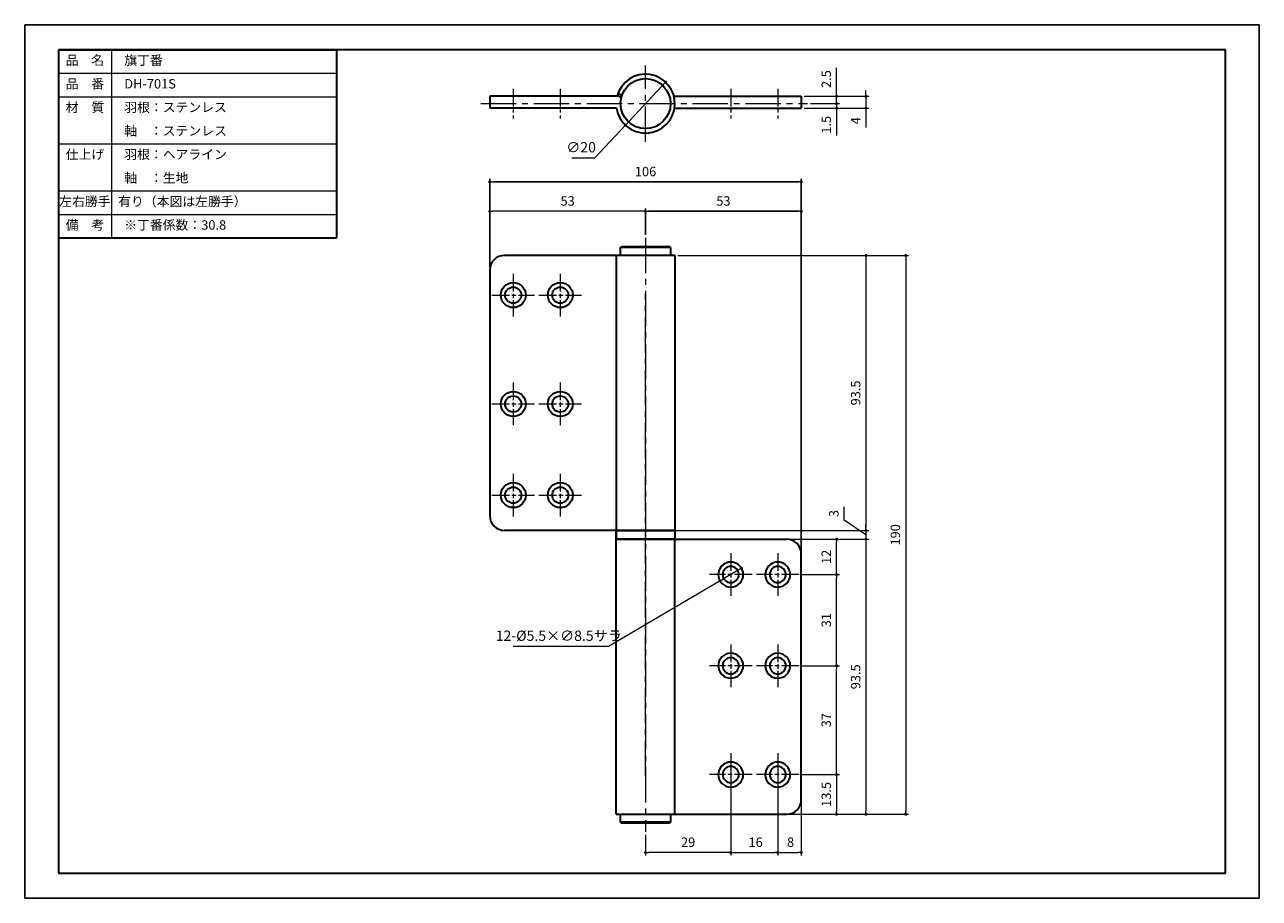
# Model space of a CAD drawing. Units: millimetres. Extents: x 420 to 840, y 0 to 297.
import ezdxf

# ---------------------------------------------------------------- set-up
doc = ezdxf.new("R2010")
doc.units = ezdxf.units.MM
doc.header["$PDSIZE"] = -3
for name, pattern in [('AM_ISO08W050x2', [9, 6, -0.75, 1.5, -0.75]), ('中心線1', [18, 12, -2, 2, -2]), ('中線', [2, 1, 1]), ('寸法線', [2, 1, 1]), ('文字', [2, 1, 1]), ('細線', [2, 1, 1])]:
    doc.linetypes.add(name, pattern=pattern)
for name, color, linetype, lineweight in [('AM_0', 7, '中線', 30), ('AM_2', 1, '細線', 13), ('AM_5', 3, '寸法線', 13), ('AM_6', 2, '文字', 13), ('AM_7', 4, '中心線1', 13), ('waku', 7, 'Continuous', 35)]:
    doc.layers.add(name, color=color, linetype=linetype, lineweight=lineweight)
doc.layers.add('size', color=5, linetype='Continuous', lineweight=25, plot=False)
doc.styles.get("Standard").update_dxf_attribs({"font": 'romans.shx', "width": 0.7, "bigfont": 'extfont.shx'})
doc.dimstyles.new('SYS$0', dxfattribs={"dimtxt": 3.2, "dimasz": 1, "dimexe": 1, "dimexo": 1, "dimgap": 1.5, "dimtad": 1, "dimdsep": 46, "dimtxsty": 'STANDARD', "dimblk": 'DOT', "dimcen": 0, "dimclrd": 256, "dimclre": 256, "dimclrt": 2, "dimadec": 0, "dimazin": 2, "dimtp": 0.1, "dimtm": 0.1, "dimtfac": 0.71, "dimtmove": 0, "dimatfit": 3, "dimldrblk": 'OPEN30', "dimfxl": 1, "dimlwd": -1, "dimlwe": -1, "dimarcsym": 0})
doc.dimstyles.new('SYS$3', dxfattribs={"dimtxt": 3.5, "dimasz": 2, "dimexe": 1, "dimexo": 1, "dimgap": 1.5, "dimtad": 1, "dimtoh": 1, "dimdsep": 46, "dimtxsty": 'STANDARD', "dimblk": 'OPEN30', "dimcen": 0, "dimclrd": 256, "dimclre": 256, "dimclrt": 2, "dimadec": 0, "dimazin": 2, "dimtp": 0.1, "dimtm": 0.1, "dimtfac": 0.71, "dimtofl": 0, "dimtmove": 0, "dimatfit": 3, "dimfxl": 1, "dimlwd": -1, "dimlwe": -1, "dimarcsym": 0})

# ---------------------------------------------------------------- blocks, each defined once
blk = doc.blocks.new('_Dot')
at = {"color": 0, "linetype": 'ByBlock', "lineweight": -2}
blk.add_line((-0.5, 0), (-1, 0), dxfattribs=at)
at = {"color": 0, "linetype": 'ByBlock', "const_width": 0.5}
blk.add_lwpolyline([(-0.25, 0, 1), (0.25, 0, 1)], format="xyb", close=True, dxfattribs=at)
blk = doc.blocks.new('*D33')
at = {"layer": 'AM_5'}
for p, q in [((698.78, 128.55), (698.78, 133.04)), ((706.2, 123.56), (698.78, 128.55)), ((706.2, 126.06), (706.2, 127.06)), ((640.71, 125.06), (707.2, 125.06)), ((678.71, 122.06), (707.2, 122.06)), ((706.2, 125.06), (706.2, 122.06)), ((706.2, 125.06), (706.2, 122.06)), ((706.2, 121.06), (706.2, 120.06))]:
    blk.add_line(p, q, dxfattribs=at)
at = {"layer": 'Defpoints', "color": 0}
for p in [(639.71, 125.06), (677.71, 122.06), (706.2, 122.06)]:
    blk.add_point(p, dxfattribs=at)
at = {"layer": 'AM_5'}
for p, rotation in [((706.2, 125.06), 270), ((706.2, 122.06), 90)]:
    blk.add_blockref('_Dot', p, dxfattribs=dict(at, rotation=rotation))
at = {"layer": 'AM_5', "color": 2, "insert": (695.68, 130.79), "char_height": 3.2, "attachment_point": 5, "rotation": 90}
blk.add_mtext('3', dxfattribs=at)
blk = doc.blocks.new('_OPEN30')
at = {"color": 0, "linetype": 'ByBlock'}
for p, q in [((-1, 0.27), (0, 0)), ((0, 0), (-1, -0.27)), ((0, 0), (-1, 0))]:
    blk.add_line(p, q, dxfattribs=at)
blk = doc.blocks.new('*D35')
at = {"layer": 'AM_5'}
for p, q in [((687.96, 110.06), (697.2, 110.06)), ((696.2, 80.06), (696.2, 109.06)), ((684.45, 79.06), (697.2, 79.06))]:
    blk.add_line(p, q, dxfattribs=at)
at = {"layer": 'Defpoints', "color": 0}
for p in [(686.96, 110.06), (696.2, 110.06), (683.45, 79.06)]:
    blk.add_point(p, dxfattribs=at)
at = {"layer": 'AM_5'}
for p, rotation in [((696.2, 110.06), 90), ((696.2, 79.06), 270)]:
    blk.add_blockref('_Dot', p, dxfattribs=dict(at, rotation=rotation))
at = {"layer": 'AM_5', "color": 2, "insert": (693.1, 94.56), "char_height": 3.2, "attachment_point": 5, "rotation": 90}
blk.add_mtext('31', dxfattribs=at)
blk = doc.blocks.new('*D36')
at = {"layer": 'AM_5'}
for p, q in [((684.45, 79.06), (697.2, 79.06)), ((696.2, 43.06), (696.2, 78.06)), ((684.45, 42.06), (697.2, 42.06))]:
    blk.add_line(p, q, dxfattribs=at)
at = {"layer": 'Defpoints', "color": 0}
for p in [(683.45, 79.06), (696.2, 79.06), (683.45, 42.06)]:
    blk.add_point(p, dxfattribs=at)
at = {"layer": 'AM_5'}
for p, rotation in [((696.2, 79.06), 90), ((696.2, 42.06), 270)]:
    blk.add_blockref('_Dot', p, dxfattribs=dict(at, rotation=rotation))
at = {"layer": 'AM_5', "color": 2, "insert": (693.1, 60.56), "char_height": 3.2, "attachment_point": 5, "rotation": 90}
blk.add_mtext('37', dxfattribs=at)
blk = doc.blocks.new('*D37')
at = {"layer": 'AM_5'}
for p, q in [((678.71, 122.06), (697.2, 122.06)), ((696.2, 111.06), (696.2, 121.06)), ((684.45, 110.06), (697.2, 110.06))]:
    blk.add_line(p, q, dxfattribs=at)
at = {"layer": 'Defpoints', "color": 0}
for p in [(677.71, 122.06), (696.2, 122.06), (683.45, 110.06)]:
    blk.add_point(p, dxfattribs=at)
at = {"layer": 'AM_5'}
for p, rotation in [((696.2, 122.06), 90), ((696.2, 110.06), 270)]:
    blk.add_blockref('_Dot', p, dxfattribs=dict(at, rotation=rotation))
at = {"layer": 'AM_5', "color": 2, "insert": (693.1, 116.06), "char_height": 3.2, "attachment_point": 5, "rotation": 90}
blk.add_mtext('12', dxfattribs=at)
blk = doc.blocks.new('GENDOT')
blk.add_line((0, 0), (-1, 0))
at = {"const_width": 0.25}
blk.add_lwpolyline([(-0.125, 0, 1), (0.125, 0, 1)], format="xyb", close=True, dxfattribs=at)
blk = doc.blocks.new('*D39')
at = {"layer": 'AM_5'}
for p, q in [((636.66, 276), (625.73, 264.32)), ((624.37, 262.86), (613.87, 251.63)), ((613.87, 251.63), (606.18, 251.63))]:
    blk.add_line(p, q, dxfattribs=at)
at = {"layer": 'Defpoints', "color": 0}
for p in [(638.03, 277.46), (624.37, 262.86)]:
    blk.add_point(p, dxfattribs=at)
at = {"layer": 'AM_5', "xscale": 2, "yscale": 2, "zscale": 2}
for p, rotation in [((638.03, 277.46), 46.91070006292367), ((624.37, 262.86), 226.9107000629237)]:
    blk.add_blockref('GENDOT', p, dxfattribs=dict(at, rotation=rotation))
at = {"layer": 'AM_5', "color": 2, "insert": (609.28, 254.88), "char_height": 3.5, "attachment_point": 5}
blk.add_mtext('∅20', dxfattribs=at)
blk = doc.blocks.new('*D41')
at = {"layer": 'AM_5'}
for p, q in [((578.2, 214.56), (578.2, 234.56)), ((630.2, 233.56), (579.2, 233.56)), ((631.2, 225.56), (631.2, 234.56))]:
    blk.add_line(p, q, dxfattribs=at)
at = {"layer": 'Defpoints', "color": 0}
for p in [(578.2, 233.56), (631.2, 224.56), (578.2, 213.56)]:
    blk.add_point(p, dxfattribs=at)
at = {"layer": 'AM_5', "rotation": 180}
blk.add_blockref('_Dot', (578.2, 233.56), dxfattribs=at)
at = {"layer": 'AM_5'}
blk.add_blockref('_Dot', (631.2, 233.56), dxfattribs=at)
at = {"layer": 'AM_5', "color": 2, "insert": (604.7, 236.66), "char_height": 3.2, "attachment_point": 5}
blk.add_mtext('53', dxfattribs=at)
blk = doc.blocks.new('*D43')
at = {"layer": 'AM_5'}
for p, q in [((687.31, 270.16), (697.2, 270.16)), ((696.2, 271.16), (696.2, 272.16)), ((696.2, 270.16), (696.2, 268.66)), ((685.2, 268.66), (697.2, 268.66)), ((696.2, 267.66), (696.2, 259.29))]:
    blk.add_line(p, q, dxfattribs=at)
at = {"layer": 'Defpoints', "color": 0}
for p in [(686.31, 270.16), (684.2, 268.66), (696.2, 268.66)]:
    blk.add_point(p, dxfattribs=at)
at = {"layer": 'AM_5'}
for p, rotation in [((696.2, 270.16), 270), ((696.2, 268.66), 90)]:
    blk.add_blockref('_Dot', p, dxfattribs=dict(at, rotation=rotation))
at = {"layer": 'AM_5', "color": 2, "insert": (693.1, 262.97), "char_height": 3.2, "attachment_point": 5, "rotation": 90}
blk.add_mtext('1.5', dxfattribs=at)
blk = doc.blocks.new('*D44')
at = {"layer": 'AM_5'}
for p, q in [((696.2, 273.66), (696.2, 282.35)), ((685.2, 272.66), (697.2, 272.66)), ((687.31, 270.16), (697.2, 270.16)), ((696.2, 270.16), (696.2, 272.66)), ((696.2, 269.16), (696.2, 268.16))]:
    blk.add_line(p, q, dxfattribs=at)
at = {"layer": 'Defpoints', "color": 0}
for p in [(684.2, 272.66), (686.31, 270.16), (696.2, 272.66)]:
    blk.add_point(p, dxfattribs=at)
at = {"layer": 'AM_5'}
for p, rotation in [((696.2, 272.66), 270), ((696.2, 270.16), 90)]:
    blk.add_blockref('_Dot', p, dxfattribs=dict(at, rotation=rotation))
at = {"layer": 'AM_5', "color": 2, "insert": (693.1, 278.51), "char_height": 3.2, "attachment_point": 5, "rotation": 90}
blk.add_mtext('2.5', dxfattribs=at)
blk = doc.blocks.new('*D45')
at = {"layer": 'AM_5'}
for p, q in [((706.2, 273.66), (706.2, 274.66)), ((685.2, 272.66), (707.2, 272.66)), ((706.2, 272.66), (706.2, 268.66)), ((685.2, 268.66), (707.2, 268.66)), ((706.2, 267.66), (706.2, 262.06))]:
    blk.add_line(p, q, dxfattribs=at)
at = {"layer": 'Defpoints', "color": 0}
for p in [(684.2, 272.66), (684.2, 268.66), (706.2, 268.66)]:
    blk.add_point(p, dxfattribs=at)
at = {"layer": 'AM_5'}
for p, rotation in [((706.2, 272.66), 270), ((706.2, 268.66), 90)]:
    blk.add_blockref('_Dot', p, dxfattribs=dict(at, rotation=rotation))
at = {"layer": 'AM_5', "color": 2, "insert": (703.1, 264.36), "char_height": 3.2, "attachment_point": 5, "rotation": 90}
blk.add_mtext('4', dxfattribs=at)
blk = doc.blocks.new('*D48')
at = {"layer": 'AM_5'}
for p, q in [((642.2, 218.56), (720.71, 218.56)), ((719.71, 217.56), (719.71, 29.56)), ((678.71, 28.56), (720.71, 28.56))]:
    blk.add_line(p, q, dxfattribs=at)
at = {"layer": 'Defpoints', "color": 0}
for p in [(641.2, 218.56), (677.71, 28.56), (719.71, 28.56)]:
    blk.add_point(p, dxfattribs=at)
at = {"layer": 'AM_5'}
for p, rotation in [((719.71, 218.56), 90), ((719.71, 28.56), 270)]:
    blk.add_blockref('_Dot', p, dxfattribs=dict(at, rotation=rotation))
at = {"layer": 'AM_5', "color": 2, "insert": (716.61, 123.56), "char_height": 3.2, "attachment_point": 5, "rotation": 90}
blk.add_mtext('190', dxfattribs=at)
blk = doc.blocks.new('*D32')
at = {"layer": 'AM_5'}
for p, q in [((683.71, 122.06), (707.2, 122.06)), ((706.2, 121.06), (706.2, 29.56)), ((680.2, 28.56), (707.2, 28.56))]:
    blk.add_line(p, q, dxfattribs=at)
at = {"layer": 'Defpoints', "color": 0}
for p in [(682.71, 122.06), (679.2, 28.56), (706.2, 28.56)]:
    blk.add_point(p, dxfattribs=at)
at = {"layer": 'AM_5'}
for p, rotation in [((706.2, 122.06), 90), ((706.2, 28.56), 270)]:
    blk.add_blockref('_Dot', p, dxfattribs=dict(at, rotation=rotation))
at = {"layer": 'AM_5', "color": 2, "insert": (703.1, 75.31), "char_height": 3.2, "attachment_point": 5, "rotation": 90}
blk.add_mtext('93.5', dxfattribs=at)
blk = doc.blocks.new('*U246')
at = {"layer": 'AM_0', "extrusion": (0, 0, -1)}
for radius in [4.25, 2.75]:
    blk.add_circle((-17.92, 196.08), radius, dxfattribs=at)
at = {"layer": 'AM_7', "linetype": 'AM_ISO08W050x2'}
for p, q in [((17.92, 188.83), (17.92, 203.33)), ((25.17, 196.08), (10.67, 196.08))]:
    blk.add_line(p, q, dxfattribs=at)
blk = doc.blocks.new('*U247')
at = {"layer": 'AM_0', "extrusion": (0, 0, -1)}
for radius in [4.25, 2.75]:
    blk.add_circle((-54.92, 212.08), radius, dxfattribs=at)
at = {"layer": 'AM_7', "linetype": 'AM_ISO08W050x2'}
for p, q in [((54.92, 204.83), (54.92, 219.33)), ((62.17, 212.08), (47.67, 212.08))]:
    blk.add_line(p, q, dxfattribs=at)
blk = doc.blocks.new('*U248')
at = {"layer": 'AM_0', "extrusion": (0, 0, -1)}
for radius in [4.25, 2.75]:
    blk.add_circle((-54.92, 196.08), radius, dxfattribs=at)
at = {"layer": 'AM_7', "linetype": 'AM_ISO08W050x2'}
for p, q in [((54.92, 188.83), (54.92, 203.33)), ((62.17, 196.08), (47.67, 196.08))]:
    blk.add_line(p, q, dxfattribs=at)
blk = doc.blocks.new('*U249')
at = {"layer": 'AM_0', "extrusion": (0, 0, -1)}
for radius in [4.25, 2.75]:
    blk.add_circle((-17.92, 212.08), radius, dxfattribs=at)
at = {"layer": 'AM_7', "linetype": 'AM_ISO08W050x2'}
for p, q in [((17.92, 204.83), (17.92, 219.33)), ((25.17, 212.08), (10.67, 212.08))]:
    blk.add_line(p, q, dxfattribs=at)
blk = doc.blocks.new('*D256')
at = {"layer": 'AM_5'}
for p, q in [((660.2, 45.81), (660.2, 14.56)), ((676.2, 45.81), (676.2, 14.56)), ((661.2, 15.56), (675.2, 15.56))]:
    blk.add_line(p, q, dxfattribs=at)
at = {"layer": 'Defpoints', "color": 0}
for p in [(660.2, 46.81), (676.2, 46.81), (676.2, 15.56)]:
    blk.add_point(p, dxfattribs=at)
at = {"layer": 'AM_5', "rotation": 180}
blk.add_blockref('_Dot', (660.2, 15.56), dxfattribs=at)
at = {"layer": 'AM_5'}
blk.add_blockref('_Dot', (676.2, 15.56), dxfattribs=at)
at = {"layer": 'AM_5', "color": 2, "insert": (668.66, 18.66), "char_height": 3.2, "attachment_point": 5}
blk.add_mtext('16', dxfattribs=at)
blk = doc.blocks.new('*D257')
at = {"layer": 'AM_5'}
for p, q in [((676.2, 45.81), (676.2, 14.56)), ((684.2, 32.56), (684.2, 14.56)), ((677.2, 15.56), (683.2, 15.56))]:
    blk.add_line(p, q, dxfattribs=at)
at = {"layer": 'Defpoints', "color": 0}
for p in [(676.2, 46.81), (684.2, 33.56), (684.2, 15.56)]:
    blk.add_point(p, dxfattribs=at)
at = {"layer": 'AM_5', "rotation": 180}
blk.add_blockref('_Dot', (676.2, 15.56), dxfattribs=at)
at = {"layer": 'AM_5'}
blk.add_blockref('_Dot', (684.2, 15.56), dxfattribs=at)
at = {"layer": 'AM_5', "color": 2, "insert": (680.54, 18.66), "char_height": 3.2, "attachment_point": 5}
blk.add_mtext('8', dxfattribs=at)
blk = doc.blocks.new('*D258')
at = {"layer": 'AM_5'}
for p, q in [((660.2, 45.81), (660.2, 14.56)), ((631.2, 21.56), (631.2, 14.56)), ((659.2, 15.56), (632.2, 15.56))]:
    blk.add_line(p, q, dxfattribs=at)
at = {"layer": 'Defpoints', "color": 0}
for p in [(660.2, 46.81), (631.2, 22.56), (631.2, 15.56)]:
    blk.add_point(p, dxfattribs=at)
at = {"layer": 'AM_5', "rotation": 180}
blk.add_blockref('_Dot', (631.2, 15.56), dxfattribs=at)
at = {"layer": 'AM_5'}
blk.add_blockref('_Dot', (660.2, 15.56), dxfattribs=at)
at = {"layer": 'AM_5', "color": 2, "insert": (645.7, 18.66), "char_height": 3.2, "attachment_point": 5}
blk.add_mtext('29', dxfattribs=at)
blk = doc.blocks.new('*D259')
at = {"layer": 'AM_5'}
for p, q in [((642.2, 218.56), (707.2, 218.56)), ((706.2, 217.56), (706.2, 126.06)), ((642.2, 125.06), (707.2, 125.06))]:
    blk.add_line(p, q, dxfattribs=at)
at = {"layer": 'Defpoints', "color": 0}
for p in [(641.2, 218.56), (641.2, 125.06), (706.2, 125.06)]:
    blk.add_point(p, dxfattribs=at)
at = {"layer": 'AM_5'}
for p, rotation in [((706.2, 218.56), 90), ((706.2, 125.06), 270)]:
    blk.add_blockref('_Dot', p, dxfattribs=dict(at, rotation=rotation))
at = {"layer": 'AM_5', "color": 2, "insert": (703.1, 171.81), "char_height": 3.2, "attachment_point": 5, "rotation": 90}
blk.add_mtext('93.5', dxfattribs=at)
blk = doc.blocks.new('*D260')
at = {"layer": 'AM_5'}
for p, q in [((662.14, 111.2), (658.26, 108.92)), ((656.54, 107.9), (618.64, 85.56)), ((618.64, 85.56), (586.2, 85.56))]:
    blk.add_line(p, q, dxfattribs=at)
at = {"layer": 'Defpoints', "color": 0}
for p in [(663.86, 112.22), (656.54, 107.9)]:
    blk.add_point(p, dxfattribs=at)
at = {"layer": 'AM_5', "xscale": 2, "yscale": 2, "zscale": 2}
for p, rotation in [((656.54, 107.9), 210.5210903777859), ((663.86, 112.22), 30.52109037778592)]:
    blk.add_blockref('GENDOT', p, dxfattribs=dict(at, rotation=rotation))
at = {"layer": 'AM_5', "color": 2, "insert": (601.67, 88.81), "char_height": 3.5, "attachment_point": 5}
blk.add_mtext('12-%%C5.5×∅8.5サラ', dxfattribs=at)
blk = doc.blocks.new('*D261')
at = {"layer": 'AM_5'}
for p, q in [((684.45, 42.06), (697.2, 42.06)), ((696.2, 41.06), (696.2, 29.56)), ((680.2, 28.56), (697.2, 28.56))]:
    blk.add_line(p, q, dxfattribs=at)
at = {"layer": 'Defpoints', "color": 0}
for p in [(683.45, 42.06), (679.2, 28.56), (696.2, 28.56)]:
    blk.add_point(p, dxfattribs=at)
at = {"layer": 'AM_5'}
for p, rotation in [((696.2, 42.06), 90), ((696.2, 28.56), 270)]:
    blk.add_blockref('_Dot', p, dxfattribs=dict(at, rotation=rotation))
at = {"layer": 'AM_5', "color": 2, "insert": (693.1, 35.31), "char_height": 3.2, "attachment_point": 5, "rotation": 90}
blk.add_mtext('13.5', dxfattribs=at)

msp = doc.modelspace()

# ---------------------------------------------------------------- linework, layer by layer
at = {"layer": 'AM_0'}
for p, q in [((431.5, 288.5), (431.5, 224.5)), ((431.5, 288.5), (526.07, 288.5)), ((526.07, 288.5), (526.07, 224.5)), ((621.312, 272.661), (578.199, 272.661)), ((578.199, 272.661), (578.199, 268.661)), ((641.086, 272.661), (684.199, 272.661)), ((621.312, 268.661), (578.199, 268.661)), ((641.086, 268.661), (684.199, 268.661)), ((431.5, 224.5), (526.07, 224.5)), ((641.199, 218.56), (583.199, 218.56)), ((621.199, 218.596), (621.199, 125.06)), ((622.699, 221.26), (622.999, 221.56)), ((639.699, 221.26), (622.699, 221.26)), ((622.699, 218.56), (622.699, 221.26)), ((639.699, 218.56), (622.699, 218.56)), ((622.999, 221.56), (639.399, 221.56)), ((639.699, 221.26), (639.399, 221.56)), ((639.699, 221.26), (639.699, 218.56)), ((641.199, 218.56), (641.199, 125.06)), ((578.199, 213.56), (578.199, 130.06)), ((641.199, 125.06), (583.199, 125.06)), ((621.199, 125.06), (621.199, 122.06)), ((621.199, 122.06), (679.199, 122.06)), ((621.199, 28.56), (621.199, 122.06)), ((641.199, 125.06), (641.199, 122.06)), ((641.199, 28.56), (641.199, 122.06)), ((684.199, 33.56), (684.199, 117.06)), ((621.199, 28.56), (679.199, 28.56)), ((639.699, 25.86), (622.699, 25.86))]:
    msp.add_line(p, q, dxfattribs=at)
at = {"layer": 'AM_0', "ltscale": 0.5}
for p, q in [((623.185, 272.994), (621.771, 273.494)), ((684.199, 272.661), (684.199, 268.661))]:
    msp.add_line(p, q, dxfattribs=at)
at = {"layer": 'AM_0'}
for points in [[(641.199, 125.06), (641.199, 122.06), (621.199, 122.06), (621.199, 125.06)], [(622.699, 25.86), (622.699, 28.56), (639.699, 28.56), (639.699, 25.86), (639.399, 25.56), (622.999, 25.56)]]:
    msp.add_lwpolyline(points, close=True, dxfattribs=at)
msp.add_circle((631.199, 270.161), 8.5, dxfattribs=at)
at = {"layer": 'AM_0', "extrusion": (0, 0, -1)}
for centre, radius in [((-660.199, 110.06), 4.25), ((-676.199, 110.06), 4.25), ((-660.199, 110.06), 2.75), ((-676.199, 110.06), 2.75), ((-660.199, 79.06), 4.25), ((-660.199, 79.06), 2.75), ((-676.199, 79.06), 4.25), ((-676.199, 79.06), 2.75), ((-660.199, 42.06), 4.25), ((-676.199, 42.06), 4.25), ((-660.199, 42.06), 2.75), ((-676.199, 42.06), 2.75)]:
    msp.add_circle(centre, radius, dxfattribs=at)
at = {"layer": 'AM_0'}
for centre, radius, start, end in [((631.199, 270.161), 10, 188.62693, 165.55301), ((621.312, 268.661), 4, 65.47404, 90), ((583.199, 213.56), 5, 90, 180), ((583.199, 130.06), 5, 180, 270), ((679.199, 117.06), 5, 0, 90), ((679.199, 33.56), 5, 270, 0)]:
    msp.add_arc(centre, radius, start, end, dxfattribs=at)
at = {"layer": 'AM_0', "ltscale": 0.5}
msp.add_arc((641.086, 268.661), 4, 90, 92.91003, dxfattribs=at)
at = {"layer": 'AM_2'}
for p, q in [((449.5, 288.5), (449.5, 224.5)), ((431.5, 280.5), (526.07, 280.5)), ((431.5, 272.5), (526.07, 272.5)), ((431.5, 256.5), (526.07, 256.5)), ((431.5, 240.5), (526.07, 240.5)), ((431.5, 232.5), (526.07, 232.5))]:
    msp.add_line(p, q, dxfattribs=at)
at = {"layer": 'AM_7'}
for p, q in [((631.199, 257.161), (631.199, 283.161)), ((575.199, 270.161), (686.31, 270.161)), ((631.199, 224.56), (631.199, 22.56)), ((631.199, 41.56), (631.199, 205.56))]:
    msp.add_line(p, q, dxfattribs=at)
at = {"layer": 'AM_7', "ltscale": 0.5}
for p, q in [((586.199, 275.161), (586.199, 265.161)), ((602.199, 275.161), (602.199, 265.161)), ((660.199, 275.161), (660.199, 265.161)), ((676.199, 275.161), (676.199, 265.161))]:
    msp.add_line(p, q, dxfattribs=at)
at = {"layer": 'AM_7', "linetype": 'AM_ISO08W050x2'}
for p, q in [((660.199, 117.31), (660.199, 102.81)), ((676.199, 117.31), (676.199, 102.81)), ((667.449, 110.06), (652.949, 110.06)), ((683.449, 110.06), (668.949, 110.06)), ((660.199, 86.31), (660.199, 71.81)), ((676.199, 86.31), (676.199, 71.81)), ((667.449, 79.06), (652.949, 79.06)), ((683.449, 79.06), (668.949, 79.06)), ((660.199, 49.31), (660.199, 34.81)), ((676.199, 49.31), (676.199, 34.81)), ((667.449, 42.06), (652.949, 42.06)), ((683.449, 42.06), (668.949, 42.06))]:
    msp.add_line(p, q, dxfattribs=at)
at = {"layer": 'size'}
for p, q in [((420, 0), (420, 297)), ((840, 297), (420, 297)), ((420, 297), (420, 0)), ((840, 0), (840, 297)), ((420, 0), (840, 0))]:
    msp.add_line(p, q, dxfattribs=at)
at = {"layer": 'waku'}
for p, q in [((431.5, 288.5), (431.5, 8.5)), ((828.5, 288.5), (431.5, 288.5)), ((828.5, 8.5), (828.5, 288.5)), ((431.5, 8.5), (828.5, 8.5))]:
    msp.add_line(p, q, dxfattribs=at)

# ---------------------------------------------------------------- block references
at = {"layer": 'AM_0', "xscale": -1, "rotation": 270}
for name, p in [('*U248', (390.118, 150.138)), ('*U247', (390.118, 150.138)), ('*U248', (390.118, 113.138)), ('*U247', (390.118, 113.138)), ('*U246', (390.118, 119.138)), ('*U249', (390.118, 119.138))]:
    msp.add_blockref(name, p, dxfattribs=at)

# ---------------------------------------------------------------- texts
at = {"layer": 'AM_6', "char_height": 3.2}
for s, insert, width, attachment_point in [('品\u3000名', (440.5, 284.5), 18, 5), ('\u3000旗丁番', (449.5, 284.5), 71.56951, 4), ('品\u3000番', (440.5, 276.5), 18, 5), ('\u3000DH-701S', (449.5, 276.5), 71.56951, 4), ('材\u3000質', (440.5, 268.5), 18, 5), ('\u3000羽根：ステンレス', (449.5, 268.5), 76.56951, 4), ('\u3000軸\u3000：ステンレス', (449.5, 260.5), 76.56951, 4), ('仕上げ', (440.5, 252.5), 18, 5), ('\u3000羽根：ヘアライン', (449.5, 252.5), 76.56951, 4), ('\u3000軸\u3000：生地', (449.5, 244.5), 76.56951, 4), ('左右勝手', (440.5, 236.5), 18, 5), ('有り（本図は左勝手）', (451.807, 236.5), 74.26274, 4), ('備\u3000考', (440.5, 228.5), 18, 5), ('\u3000※丁番係数：30.8', (449.5, 228.5), 76.56951, 4)]:
    msp.add_mtext(s, dxfattribs=dict(at, insert=insert, width=width, attachment_point=attachment_point))

# ---------------------------------------------------------------- dimensions: what is measured, and where the dimension line sits
at = {"layer": 'AM_5'}
for base, p1, p2, angle, picture, middle in [((696.199, 272.661), (686.31, 270.161), (684.199, 272.661), 90, '*D44', (693.099, 278.507)), ((706.199, 268.661), (684.199, 272.661), (684.199, 268.661), 90, '*D45', (703.099, 264.361)), ((696.199, 268.661), (686.31, 270.161), (684.199, 268.661), 90, '*D43', (693.099, 262.974)), ((719.71, 28.56), (641.199, 218.56), (677.71, 28.56), 90, '*D48', (716.61, 123.56)), ((631.199, 15.56), (660.199, 46.81), (631.199, 22.56), 0, '*D258', (645.699, 18.66)), ((696.199, 28.56), (683.449, 42.06), (679.199, 28.56), 90, '*D261', (693.099, 35.31))]:
    dim = msp.add_linear_dim(base=base, p1=p1, p2=p2, angle=angle, dimstyle='SYS$0', dxfattribs=at)
    dim.commit()
    dim.dimension.update_dxf_attribs({"geometry": picture, "text_midpoint": middle})
dim = msp.add_diameter_dim_2p(p1=(638.03, 277.463), p2=(624.367, 262.858), dimstyle='SYS$3', override={"dimblk": 'GENDOT', "dimtofl": 1, "dimatfit": 2}, dxfattribs=at)
dim.commit()
dim.dimension.update_dxf_attribs({"geometry": '*D39', "text_midpoint": (609.275, 251.632), "dimtype": 163})
for base, p1, p2 in [((684.199, 243.56), (578.199, 213.56), (684.199, 117.06)), ((684.199, 233.56), (631.199, 224.56), (684.199, 136.06))]:
    msp.add_linear_dim(base=base, p1=p1, p2=p2, dimstyle='SYS$0', dxfattribs=at).render()
dim = msp.add_linear_dim(base=(578.199, 233.56), p1=(631.199, 224.56), p2=(578.199, 213.56), dimstyle='SYS$0', dxfattribs=at)
dim.commit()
dim.dimension.update_dxf_attribs({"geometry": '*D41', "text_midpoint": (604.699, 236.66)})
for base, p1, p2, angle, picture, middle in [((706.199, 125.06), (641.199, 218.56), (641.199, 125.06), 90, '*D259', (706.199, 171.81)), ((706.199, 28.56), (682.71, 122.06), (679.199, 28.56), 90, '*D32', (706.199, 75.31)), ((684.199, 15.56), (676.199, 46.81), (684.199, 33.56), 180, '*D257', (680.538, 15.56))]:
    dim = msp.add_linear_dim(base=base, p1=p1, p2=p2, angle=angle, dimstyle='SYS$0', dxfattribs=at)
    dim.commit()
    dim.dimension.update_dxf_attribs({"geometry": picture, "text_midpoint": middle, "dimtype": 160})
for base, p1, p2, angle, override, picture, middle in [((706.199, 122.06), (639.71, 125.06), (677.71, 122.06), 270, {"dimdec": 0, "dimrnd": 0.1, "dimblk1": 'Dot', "dimblk2": 'Dot', "dimsah": 1, "dimtmove": 1}, '*D33', (698.782, 130.046)), ((696.199, 122.06), (683.449, 110.06), (677.71, 122.06), 90, {"dimrnd": 0.1, "dimblk1": 'Dot', "dimblk2": 'Dot', "dimsah": 1, "dimtp": 0.2, "dimtm": 0.2, "dimtfac": 0.6}, '*D37', (696.199, 116.06)), ((696.199, 110.06), (683.449, 79.06), (686.96, 110.06), 90, {"dimrnd": 0.1, "dimblk1": 'Dot', "dimblk2": 'Dot', "dimsah": 1, "dimtp": 0.2, "dimtm": 0.2, "dimtfac": 0.6}, '*D35', (696.199, 94.56)), ((696.199, 79.06), (683.449, 42.06), (683.449, 79.06), 90, {"dimrnd": 0.1, "dimblk1": 'Dot', "dimblk2": 'Dot', "dimsah": 1, "dimtp": 0.2, "dimtm": 0.2, "dimtfac": 0.6}, '*D36', (696.199, 60.56))]:
    dim = msp.add_linear_dim(base=base, p1=p1, p2=p2, angle=angle, dimstyle='SYS$0', override=override, dxfattribs=at)
    dim.commit()
    dim.dimension.update_dxf_attribs({"geometry": picture, "text_midpoint": middle, "dimtype": 160})
dim = msp.add_diameter_dim_2p(p1=(663.86, 112.218), p2=(656.538, 107.902), text='12-%%C5.5×<>サラ', dimstyle='SYS$3', override={"dimblk": 'GENDOT', "dimtofl": 1, "dimatfit": 2}, dxfattribs=at)
dim.commit()
dim.dimension.update_dxf_attribs({"geometry": '*D260', "text_midpoint": (601.675, 85.562), "dimtype": 163})
dim = msp.add_linear_dim(base=(676.199, 15.56), p1=(660.199, 46.81), p2=(676.199, 46.81), dimstyle='SYS$0', override={"dimrnd": 0.1, "dimblk1": 'Dot', "dimblk2": 'Dot', "dimsah": 1, "dimtp": 0.2, "dimtm": 0.2, "dimtfac": 0.6}, dxfattribs=at)
dim.commit()
dim.dimension.update_dxf_attribs({"geometry": '*D256', "text_midpoint": (668.659, 15.56), "dimtype": 160})

doc.saveas('drawing.dxf')
